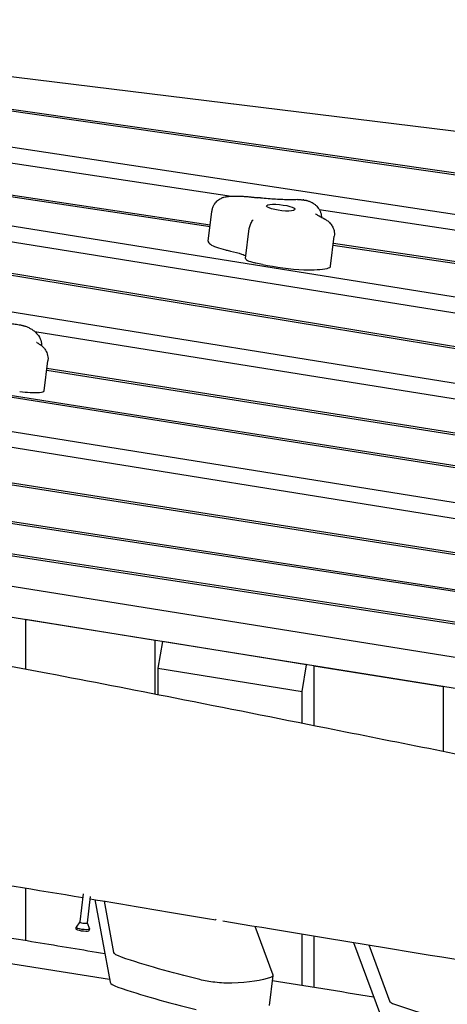
# Model space of a CAD drawing. Units: millimetres. Extents: x -10132 to 10924, y -6264 to 5679.
# Drawn here: x 5108 to 5400, y 832 to 1504 of the extents above; entities that cross this region are included whole.
import ezdxf

# ---------------------------------------------------------------- set-up
doc = ezdxf.new("R2010")
doc.units = ezdxf.units.MM
doc.header["$LTSCALE"] = 20
doc.layers.add('2d', color=230, linetype='Continuous')

msp = doc.modelspace()

# ---------------------------------------------------------------- linework, layer by layer
at = {"layer": '2d'}
for p, q in [((4786.1, 1504.29), (5607.48, 1403.44)), ((5683.12, 1359.67), (4804.72, 1485.75)), ((4805.95, 1484.52), (5685.53, 1358.27)), ((5690.54, 1328.03), (4816.64, 1460.38)), ((4819.1, 1449.48), (5252.62, 1383.82)), ((4793.64, 1429.73), (5238.08, 1363.1)), ((5238.21, 1364.13), (4796.02, 1430.42)), ((5829.92, 1246.79), (4801.14, 1411.67)), ((4802.57, 1400.83), (5922.06, 1221.42)), ((4765.11, 1385.55), (5901.02, 1198.24)), ((5903.15, 1198.95), (4766.24, 1386.43)), ((5236.85, 1353.06), (5239.35, 1373.46)), ((5312.69, 1374.72), (5779.22, 1304.06)), ((5970.41, 1165.5), (4771.47, 1357.65)), ((5262.38, 1341.27), (5264.88, 1361.67)), ((5320.45, 1336.02), (5322.96, 1356.42)), ((5828.3, 1275.67), (5322.35, 1351.52)), ((5322.23, 1350.48), (5830.75, 1274.25)), ((6168.67, 1078.72), (4629.51, 1322.6)), ((5118.36, 1291.44), (6062.56, 1140.12)), ((6165.28, 1052.75), (4697.69, 1287.95)), ((4698.15, 1277.26), (5669.96, 1121.52)), ((4892.51, 1279.87), (6171.19, 1077.26)), ((5122.71, 1278.42), (5122.71, 1278.42)), ((5124.83, 1251.04), (5127.33, 1271.43)), ((5126.56, 1265.15), (6018.13, 1123.97)), ((6019.31, 1124.84), (5126.69, 1266.19)), ((4804.13, 1233.74), (5620.06, 1105.59)), ((5620.19, 1106.63), (4804.26, 1234.78)), ((5768.78, 1059.29), (4800.97, 1207.98)), ((4891.08, 1193.08), (5768.65, 1058.26)), ((4798.17, 1185.2), (5652.79, 1053.9)), ((5653.43, 1054.86), (4798.3, 1186.24)), ((5638.59, 1031.51), (4902.04, 1149.55)), ((5008.58, 1111.68), (5631.05, 1011.92)), ((5111.98, 1094.84), (5112.2, 1095.08)), ((5200.61, 1080.64), (5111.98, 1094.84)), ((5111.98, 1094.84), (5111.98, 1061.16)), ((5200.83, 1080.87), (5200.61, 1080.64)), ((5200.61, 1044.07), (5200.61, 1080.64)), ((5205.54, 1079.85), (5202.41, 1061.62)), ((5205.54, 1079.85), (5205.75, 1080.08)), ((5304.02, 1064.06), (5205.54, 1079.85)), ((5300.89, 1045.84), (5304.02, 1064.06)), ((5304.24, 1064.3), (5304.02, 1064.06)), ((5309.16, 1063.51), (5308.94, 1063.28)), ((5308.94, 1063.28), (5308.94, 1022.59)), ((5308.94, 1063.28), (5397.57, 1049.07)), ((5202.41, 1061.62), (5300.89, 1045.84)), ((5202.41, 1061.62), (5202.41, 1043.71)), ((5397.57, 1049.07), (5397.79, 1049.31)), ((5397.57, 1004.97), (5397.57, 1049.07)), ((5300.89, 1024.2), (5300.89, 1045.84)), ((5111.98, 911.64), (5111.98, 875.91)), ((5151.47, 907.63), (5149.12, 888.48)), ((5156.29, 905.87), (5154.08, 887.87)), ((5159.48, 903.71), (5169.81, 847.3)), ((5172.31, 867.7), (5165.92, 902.64)), ((5149.12, 888.51), (5146.55, 884.96)), ((5154.08, 887.9), (5155.72, 883.83)), ((5241.95, 890.25), (5241.91, 889.95)), ((5146.51, 884.85), (5146.39, 883.88)), ((5155.74, 883.72), (5155.62, 882.75)), ((5268.71, 885.56), (5281, 852.31)), ((5300.89, 845.18), (5300.89, 880.24)), ((5308.94, 878.92), (5308.94, 843.9)), ((5336.15, 874.44), (5358.72, 813.36)), ((5361.22, 833.75), (5346.84, 872.68)), ((5169.48, 849.08), (5093.09, 861.33)), ((5281.05, 851.86), (5278.55, 831.47))]:
    msp.add_line(p, q, dxfattribs=at)
at = {"layer": '2d', "extrusion": (0, 0, -1)}
for centre, major_axis, start_param, end_param in [((5286.34, 1376), (-9.68, 1.19), -0.374407, 2.767186), ((5286.34, 1376), (9.68, -1.19), -0.374407, 2.767186), ((5235.03, 1341.68), (36.08, -4.43), -1.101727, -0.845769), ((5253.22, 1343.63), (9.41, -1.16), -0.845769, -0.206721), ((5244.5, 1344.32), (18.27, -2.24), -0.206721, -0.178168), ((5249.79, 1330.33), (52.78, -6.48), -1.214666, -1.120114), ((5151.6, 888.17), (-2.48, 0.3), -0.37438, 0), ((5151.12, 884.29), (4.62, -0.57), -0.113642, 2.767213), ((5192.15, 865.53), (-19.85, 2.44), -0.778084, -0.064474), ((5358.81, 878.64), (-248.14, 30.47), -1.055841, -0.778084), ((5241.35, 851.43), (-19.85, 2.44), -1.596137, -1.055841), ((5241.35, 851.43), (-19.85, 2.44), -2.222125, -1.596137), ((5206.44, 865.64), (79.4, -9.75), 0.379332, 0.919468), ((5261.2, 854.3), (19.85, -2.44), -0.106063, 0.379332), ((5371.12, 832.76), (-9.93, 1.22), -0.756204, -0.106063), ((5511.58, 842.63), (-198.51, 24.37), -0.95103, -0.756204)]:
    msp.add_ellipse(centre, major_axis=major_axis, ratio=0.206428, start_param=start_param, end_param=end_param, dxfattribs=at)
at = {"layer": '2d'}
for centre, major_axis, start_param, end_param in [((5261.41, 1350.05), (-24.56, 3.02), 0, 0.374407), ((5261.41, 1350.05), (-24.56, 3.02), 0.374407, 1.06144), ((5296.31, 1358.29), (93.04, -11.42), -2.080152, -2.039865), ((5272.99, 1339.97), (-10.61, 1.3), 0, 0.374407), ((5272.99, 1339.97), (-10.61, 1.3), 0.374407, 1.013439), ((5274.25, 1340.22), (12.9, -1.58), -2.128153, -1.926926), ((5289.97, 1341.92), (34.87, -4.28), -2.021478, -1.189196), ((5291.27, 1341.04), (31.14, -3.82), -1.189196, -0.511311), ((5303.31, 1338.13), (17.14, -2.1), -0.511311, 0), ((5109.65, 1254.08), (17.74, -2.18), -1.635891, -0.815179), ((5114.8, 1252.27), (10.02, -1.23), -0.815179, 0), ((5151.6, 888.17), (-2.48, 0.3), 0.37438, 3.141593), ((5151, 883.32), (-4.62, 0.57), 0, 0.37438), ((5151.12, 884.29), (-4.62, 0.57), -0.113642, 0.37438), ((5151, 883.32), (-4.62, 0.57), 0.37438, 3.141593), ((5189.65, 845.14), (-19.85, 2.44), 0.064474, 0.778084), ((5356.31, 858.25), (248.14, -30.47), -2.363509, -2.085752)]:
    msp.add_ellipse(centre, major_axis=major_axis, ratio=0.206428, start_param=start_param, end_param=end_param, dxfattribs=at)
for points, knots in [([(5239.35, 1373.46), (5239.4, 1373.84), (5239.47, 1374.22), (5239.63, 1374.96), (5239.73, 1375.32), (5239.97, 1376.03), (5240.1, 1376.37), (5240.38, 1377.02), (5240.54, 1377.33), (5240.86, 1377.92), (5241.03, 1378.2), (5241.21, 1378.47)], [3.1669334, 3.1669334, 3.1669334, 3.1669334, 3.1874455, 3.1874455, 3.2079576, 3.2079576, 3.2284698, 3.2284698, 3.2489819, 3.2489819, 3.269494, 3.269494, 3.269494, 3.269494]), ([(5241.21, 1378.47), (5241.87, 1379.47), (5242.58, 1380.21), (5244.13, 1381.56), (5244.92, 1382.01), (5246.4, 1382.76), (5247.03, 1382.98), (5248.13, 1383.31), (5248.6, 1383.41), (5249.43, 1383.57), (5249.8, 1383.62), (5250.36, 1383.68), (5250.56, 1383.7), (5250.76, 1383.71)], [3.269494, 3.269494, 3.269494, 3.269494, 3.3511703, 3.3511703, 3.4660346, 3.4660346, 3.6058117, 3.6058117, 3.7455889, 3.7455889, 3.885366, 3.885366, 3.9683798, 3.9683798, 3.9683798, 3.9683798]), ([(5250.76, 1383.71), (5251.63, 1383.78), (5252.53, 1383.82), (5254.37, 1383.88), (5255.31, 1383.88), (5257.23, 1383.87), (5258.21, 1383.84), (5260.21, 1383.76), (5261.22, 1383.7), (5263.26, 1383.55), (5264.29, 1383.46), (5265.33, 1383.35)], [3.9683798, 3.9683798, 3.9683798, 3.9683798, 4.1021834, 4.1021834, 4.2359871, 4.2359871, 4.3697908, 4.3697908, 4.5035945, 4.5035945, 4.6373982, 4.6373982, 4.6373982, 4.6373982]), ([(5265.33, 1383.35), (5265.67, 1383.32), (5266.02, 1383.28), (5266.71, 1383.21), (5267.06, 1383.17), (5267.76, 1383.1), (5268.1, 1383.06), (5268.8, 1382.99), (5269.14, 1382.95), (5269.84, 1382.88), (5270.18, 1382.84), (5270.53, 1382.8)], [4.63739817, 4.63739817, 4.63739817, 4.63739817, 4.64513487, 4.64513487, 4.65287156, 4.65287156, 4.66060826, 4.66060826, 4.66834495, 4.66834495, 4.67608164, 4.67608164, 4.67608164, 4.67608164]), ([(5273.85, 1382.45), (5273.63, 1382.47), (5273.41, 1382.49), (5272.96, 1382.54), (5272.74, 1382.56), (5272.3, 1382.61), (5272.08, 1382.63), (5271.64, 1382.68), (5271.42, 1382.7), (5270.97, 1382.75), (5270.75, 1382.78), (5270.53, 1382.8)], [1.50250664, 1.50250664, 1.50250664, 1.50250664, 1.50890311, 1.50890311, 1.51529958, 1.51529958, 1.52169605, 1.52169605, 1.52809252, 1.52809252, 1.53448899, 1.53448899, 1.53448899, 1.53448899]), ([(5297.74, 1381.46), (5296.4, 1381.41), (5294.99, 1381.38), (5292.05, 1381.38), (5290.51, 1381.4), (5287.36, 1381.48), (5285.74, 1381.55), (5282.43, 1381.73), (5280.74, 1381.84), (5277.32, 1382.11), (5275.59, 1382.27), (5273.85, 1382.45)], [0.9380992, 0.9380992, 0.9380992, 0.9380992, 1.0509807, 1.0509807, 1.1638622, 1.1638622, 1.2767437, 1.2767437, 1.3896252, 1.3896252, 1.5025066, 1.5025066, 1.5025066, 1.5025066]), ([(5297.74, 1381.46), (5298.01, 1381.47), (5298.28, 1381.47), (5298.82, 1381.48), (5299.08, 1381.48), (5299.62, 1381.47), (5299.89, 1381.47), (5300.43, 1381.45), (5300.7, 1381.44), (5301.24, 1381.41), (5301.51, 1381.39), (5301.78, 1381.37)], [4.0796448, 4.0796448, 4.0796448, 4.0796448, 4.1637334, 4.1637334, 4.2478291, 4.2478291, 4.3319248, 4.3319248, 4.4160205, 4.4160205, 4.5001162, 4.5001162, 4.5001162, 4.5001162]), ([(5302.21, 1381.09), (5302.09, 1381.24), (5301.96, 1381.33), (5301.82, 1381.37), (5301.8, 1381.37), (5301.78, 1381.37)], [0, 0, 0, 0, 2.275456, 2.275456, 2.628435, 2.628435, 2.628435, 2.628435]), ([(5302.21, 1381.09), (5302.7, 1381.16), (5303.15, 1381.14), (5303.56, 1381.07), (5303.57, 1381.07), (5303.57, 1381.07), (5303.58, 1381.06)], [0.002265, 0.002265, 0.002265, 0.002265, 2.167288, 2.167288, 2.167288, 2.201847, 2.201847, 2.201847, 2.201847]), ([(5303.94, 1380.98), (5304.24, 1380.89), (5304.54, 1380.79), (5305.14, 1380.59), (5305.45, 1380.48), (5306.08, 1380.24), (5306.4, 1380.1), (5307.07, 1379.79), (5307.43, 1379.62), (5308.19, 1379.2), (5308.6, 1378.96), (5309.05, 1378.64)], [5.4202084, 5.4202084, 5.4202084, 5.4202084, 5.5229906, 5.5229906, 5.6257728, 5.6257728, 5.728555, 5.728555, 5.8313372, 5.8313372, 5.9341195, 5.9341195, 5.9341195, 5.9341195]), ([(5309.05, 1378.64), (5309.29, 1378.48), (5309.53, 1378.3), (5310.06, 1377.88), (5310.33, 1377.64), (5310.92, 1377.08), (5311.22, 1376.76), (5311.86, 1375.99), (5312.19, 1375.54), (5312.84, 1374.47), (5313.17, 1373.85), (5313.44, 1373.13)], [5.9341195, 5.9341195, 5.9341195, 5.9341195, 5.9871132, 5.9871132, 6.040107, 6.040107, 6.0931008, 6.0931008, 6.1460945, 6.1460945, 6.1990883, 6.1990883, 6.1990883, 6.1990883]), ([(5315.15, 1368.83), (5314.68, 1369.05), (5314.24, 1369.27), (5313.4, 1369.7), (5313, 1369.91), (5312.26, 1370.32), (5311.92, 1370.52), (5311.29, 1370.9), (5311, 1371.08), (5310.48, 1371.43), (5310.25, 1371.59), (5310.06, 1371.74)], [2.6153721, 2.6153721, 2.6153721, 2.6153721, 2.6554358, 2.6554358, 2.6954994, 2.6954994, 2.7355631, 2.7355631, 2.7756267, 2.7756267, 2.8156903, 2.8156903, 2.8156903, 2.8156903]), ([(5313.44, 1373.13), (5313.55, 1372.84), (5313.66, 1372.54), (5313.84, 1371.89), (5313.92, 1371.56), (5314.06, 1370.85), (5314.11, 1370.49), (5314.16, 1369.85), (5314.18, 1369.57), (5314.18, 1369.3)], [6.19908831, 6.19908831, 6.19908831, 6.19908831, 6.22097586, 6.22097586, 6.24286342, 6.24286342, 6.26475097, 6.26475097, 6.28034609, 6.28034609, 6.28034609, 6.28034609]), ([(5264.88, 1361.67), (5265.01, 1362.65), (5265.27, 1363.63), (5266.03, 1365.47), (5266.55, 1366.35), (5267.29, 1367.29), (5267.42, 1367.45), (5267.55, 1367.6)], [0, 0, 0, 0, 2.983455, 2.983455, 5.980047, 5.980047, 6.586357, 6.586357, 6.586357, 6.586357]), ([(5315.31, 1368.75), (5315.3, 1368.76), (5315.28, 1368.76), (5315.26, 1368.78), (5315.25, 1368.78), (5315.22, 1368.79), (5315.21, 1368.8), (5315.19, 1368.81), (5315.18, 1368.81), (5315.16, 1368.82), (5315.16, 1368.82), (5315.15, 1368.83)], [2.54947973, 2.54947973, 2.54947973, 2.54947973, 2.5626582, 2.5626582, 2.57583668, 2.57583668, 2.58901515, 2.58901515, 2.60219363, 2.60219363, 2.6153721, 2.6153721, 2.6153721, 2.6153721]), ([(5315.31, 1368.75), (5315.46, 1368.69), (5315.62, 1368.62), (5315.93, 1368.47), (5316.09, 1368.4), (5316.42, 1368.23), (5316.59, 1368.14), (5316.95, 1367.94), (5317.13, 1367.84), (5317.51, 1367.6), (5317.72, 1367.47), (5317.93, 1367.32)], [5.6910724, 5.6910724, 5.6910724, 5.6910724, 5.7396818, 5.7396818, 5.7882912, 5.7882912, 5.8369006, 5.8369006, 5.88551, 5.88551, 5.9341195, 5.9341195, 5.9341195, 5.9341195]), ([(5317.93, 1367.32), (5318.25, 1367.1), (5318.61, 1366.83), (5319.37, 1366.17), (5319.79, 1365.78), (5320.67, 1364.75), (5321.14, 1364.13), (5322.05, 1362.51), (5322.48, 1361.51), (5323.02, 1359.14), (5323.12, 1357.77), (5322.96, 1356.42), (5322.96, 1356.42), (5322.96, 1356.42)], [5.9341195, 5.9341195, 5.9341195, 5.9341195, 6.0090008, 6.0090008, 6.0838821, 6.0838821, 6.1587634, 6.1587634, 6.2336448, 6.2336448, 6.3083514, 6.3083514, 6.3085261, 6.3085261, 6.3085261, 6.3085261]), ([(5090.83, 1296.84), (5091.93, 1296.98), (5093.03, 1297.06), (5095.29, 1297.14), (5096.45, 1297.14), (5098.82, 1297.07), (5100.04, 1297), (5102.49, 1296.79), (5103.73, 1296.66), (5106.19, 1296.34), (5107.41, 1296.14), (5108.61, 1295.92)], [3.850822, 3.850822, 3.850822, 3.850822, 4.083622, 4.083622, 4.316423, 4.316423, 4.549223, 4.549223, 4.782023, 4.782023, 5.014823, 5.014823, 5.014823, 5.014823]), ([(5108.61, 1295.92), (5108.89, 1295.87), (5109.18, 1295.82), (5109.74, 1295.69), (5110.03, 1295.63), (5110.61, 1295.48), (5110.9, 1295.4), (5111.5, 1295.22), (5111.81, 1295.12), (5112.46, 1294.88), (5112.81, 1294.75), (5113.19, 1294.58)], [5.0148232, 5.0148232, 5.0148232, 5.0148232, 5.1546004, 5.1546004, 5.2943775, 5.2943775, 5.4341547, 5.4341547, 5.5739318, 5.5739318, 5.713709, 5.713709, 5.713709, 5.713709]), ([(5113.19, 1294.58), (5113.87, 1294.27), (5114.55, 1293.94), (5115.92, 1293.19), (5116.62, 1292.76), (5118.07, 1291.71), (5118.84, 1291.08), (5120.46, 1289.31), (5121.35, 1288.16), (5122.59, 1285.25), (5122.99, 1283.69), (5123.03, 1281.93), (5123.03, 1281.87), (5123.03, 1281.8)], [5.713709, 5.713709, 5.713709, 5.713709, 5.8326724, 5.8326724, 5.9516358, 5.9516358, 6.0705992, 6.0705992, 6.1895627, 6.1895627, 6.2792692, 6.2792692, 6.2825958, 6.2825958, 6.2825958, 6.2825958]), ([(5120.88, 1283.23), (5120.45, 1283.46), (5120.11, 1283.67), (5119.72, 1283.93), (5119.62, 1284.01), (5119.62, 1284.01)], [2.6834285, 2.6834285, 2.6834285, 2.6834285, 2.7801295, 2.7801295, 2.8616447, 2.8616447, 2.8616447, 2.8616447]), ([(5120.88, 1283.23), (5121.23, 1283.04), (5121.6, 1282.82), (5122.4, 1282.29), (5122.84, 1281.97), (5123.81, 1281.14), (5124.34, 1280.62), (5125.47, 1279.2), (5126.08, 1278.28), (5127.04, 1275.92), (5127.39, 1274.5), (5127.41, 1272.84), (5127.41, 1272.72), (5127.41, 1272.6)], [5.8249746, 5.8249746, 5.8249746, 5.8249746, 5.9172731, 5.9172731, 6.0095716, 6.0095716, 6.1018701, 6.1018701, 6.1941686, 6.1941686, 6.2796852, 6.2796852, 6.2864672, 6.2864672, 6.2864672, 6.2864672]), ([(5088.44, 1065.58), (5091.67, 1064.97), (5094.9, 1064.37), (5107.82, 1061.95), (5117.5, 1060.12), (5156.23, 1052.74), (5185.25, 1047.1), (5248.72, 1034.6), (5283.16, 1027.73), (5364.17, 1011.58), (5410.72, 1002.3), (5497.57, 985.49), (5537.85, 977.89), (5605.72, 965.71), (5633.28, 960.94), (5683.41, 952.68), (5705.97, 949.12), (5749.7, 942.52), (5770.86, 939.46), (5815.31, 933.23), (5838.59, 930.08), (5888.51, 923.54), (5915.13, 920.16), (5974.87, 912.72), (6007.98, 908.69), (6088.34, 898.88), (6135.59, 893.09), (6218.85, 882.22), (6254.86, 877.31), (6314.97, 868.49), (6339.08, 864.79), (6383.56, 857.58), (6403.94, 854.13), (6445.36, 846.9), (6466.4, 843.11), (6510.76, 834.9), (6534.08, 830.47), (6584.36, 820.73), (6611.31, 815.4), (6672.44, 803.18), (6706.62, 796.25), (6745.86, 788.32), (6750.93, 787.29), (6755.99, 786.27)], [0, 0, 0, 0, 10.000001, 10.000001, 40.000032, 40.000032, 130.00055, 130.00055, 236.966676, 236.966676, 381.611974, 381.611974, 506.624936, 506.624936, 591.958242, 591.958242, 661.685422, 661.685422, 726.968982, 726.968982, 798.716906, 798.716906, 880.676384, 880.676384, 982.508919, 982.508919, 1127.758803, 1127.758803, 1238.568263, 1238.568263, 1312.862223, 1312.862223, 1375.782307, 1375.782307, 1440.840359, 1440.840359, 1513.058257, 1513.058257, 1596.619636, 1596.619636, 1702.661299, 1702.661299, 1718.373937, 1718.373937, 1718.373937, 1718.373937]), ([(5040.15, 923.61), (5046.37, 922.57), (5052.7, 921.52), (5088.55, 915.55), (5119.24, 910.42), (5151.16, 905.1)], [29.374427, 29.374427, 29.374427, 29.374427, 31.289825, 31.289825, 40.001855, 40.001855, 40.001855, 40.001855]), ([(5095.22, 878.69), (5111.13, 876.04), (5127.06, 873.4), (5150.84, 869.47), (5158.55, 868.2), (5166.21, 866.94)], [7.909868, 7.909868, 7.909868, 7.909868, 12.876945, 12.876945, 15.297939, 15.297939, 15.297939, 15.297939]), ([(5355.95, 871.18), (5399.13, 864.1), (5442.28, 857.08), (5528.51, 843.18), (5572.22, 836.21), (5615.36, 829.42)], [0.000001, 0.000001, 0.000001, 0.000001, 13.363292, 13.363292, 26.687536, 26.687536, 26.687536, 26.687536])]:
    msp.add_open_spline(points, degree=3, knots=knots, dxfattribs=at)
for points in [[(5303.58, 1381.06), (5303.7, 1381.04), (5303.82, 1381.01), (5303.94, 1380.98)], [(5127.41, 1272.59), (5127.4, 1272.21), (5127.38, 1271.82), (5127.33, 1271.43)], [(5127.41, 1272.6), (5127.41, 1272.59), (5127.41, 1272.59), (5127.41, 1272.59)], [(5156.09, 904.28), (5183.81, 899.66), (5212.43, 894.89), (5241.92, 890)], [(5246.75, 889.2), (5281.97, 883.36), (5318.4, 877.34), (5355.95, 871.18)], [(5280.63, 848.41), (5303.55, 844.75), (5326.52, 841.11), (5349.82, 837.43)]]:
    msp.add_open_spline(points, degree=3, dxfattribs=at)

doc.saveas('drawing.dxf')
